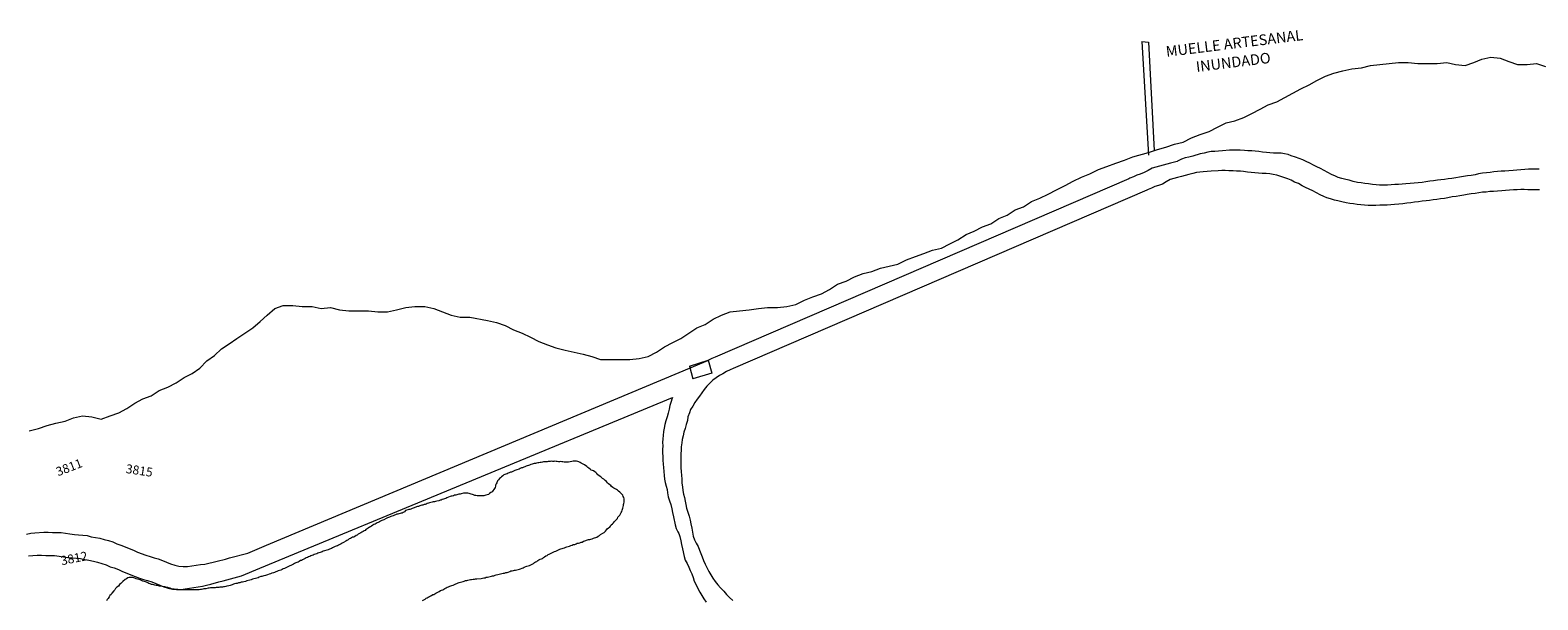
# Model space of a CAD drawing. Units: millimetres. Extents: x 380197 to 2491940, y 660216 to 16519522.
# Drawn here: x 392067 to 392777, y 8247533 to 8247802 of the extents above; entities that cross this region are included whole.
import ezdxf

# ---------------------------------------------------------------- set-up
doc = ezdxf.new("R2010")
doc.units = ezdxf.units.MM
doc.layers.get('0').update_dxf_attribs({"lineweight": 20})
for name, color, linetype, lineweight in [('CurvText-1-2', 7, 'Continuous', 5), ('Manzaneo', 7, 'Continuous', 13), ('Orilla', 5, 'Continuous', 13), ('TextoCalles', 7, 'Continuous', 13), ('VIAS', 7, 'Continuous', 13)]:
    doc.layers.add(name, color=color, linetype=linetype, lineweight=lineweight)
doc.styles.add('ROMANS', font='romans.shx', dxfattribs={"height": 3})

# ---------------------------------------------------------------- blocks, each defined once
blk = doc.blocks.new('puno')
at = {"layer": 'Manzaneo'}
for p, q in [((392590.94, 8247796.39), (392594.05, 8247742.79)), ((392590.94, 8247796.39), (392594.13, 8247795.96)), ((392594.13, 8247795.96), (392596.8, 8247744.96)), ((392377.83, 8247643.49), (392386.7, 8247646.19)), ((392377.83, 8247643.49), (392379.4, 8247637.39)), ((392386.7, 8247646.19), (392388.38, 8247640.19)), ((392388.38, 8247640.19), (392379.4, 8247637.39))]:
    blk.add_line(p, q, dxfattribs=at)
at = {"layer": 'Orilla'}
for points in [[(392066.75, 8247613), (392071.22, 8247614), (392075.22, 8247615.5), (392079.41, 8247616.5), (392083.72, 8247617.5), (392087.72, 8247619), (392091.97, 8247620), (392096.38, 8247619.5), (392100.75, 8247618.5), (392104.94, 8247620), (392109, 8247621.5), (392112.78, 8247623.5), (392116.53, 8247626), (392120.28, 8247628), (392124.28, 8247629.5), (392128.09, 8247632), (392132.09, 8247633.5), (392136.06, 8247635.5), (392139.78, 8247638), (392143.63, 8247640), (392147.16, 8247642.5), (392150.53, 8247646), (392154.16, 8247648.5), (392157.47, 8247651.5), (392161, 8247654), (392164.69, 8247656.5), (392168.47, 8247659), (392172.19, 8247661.5), (392175.69, 8247664.5), (392178.88, 8247667.5), (392182.47, 8247670.5), (392186.47, 8247672), (392191.03, 8247672), (392195.44, 8247671.5), (392200.06, 8247671.5), (392204.34, 8247670.5), (392208.75, 8247671), (392213.03, 8247670), (392217.38, 8247669.5), (392222, 8247669.5), (392226.59, 8247669.5), (392231.09, 8247669), (392235.63, 8247669), (392239.91, 8247670), (392244.19, 8247671), (392248.53, 8247671.5), (392253.13, 8247671.5), (392257.38, 8247670.5), (392261.53, 8247669), (392265.56, 8247667.5), (392269.84, 8247666.5), (392274.44, 8247666.5), (392282.69, 8247665), (392286.97, 8247664), (392291.03, 8247662.5), (392294.91, 8247660.5), (392298.97, 8247659), (392302.91, 8247657), (392306.84, 8247655), (392310.91, 8247653.5), (392314.94, 8247652), (392319.25, 8247651), (392323.47, 8247650), (392327.69, 8247649), (392331.78, 8247648), (392335.97, 8247646.5), (392340.56, 8247646.5), (392345.19, 8247646.5), (392349.78, 8247646.5), (392354.19, 8247647), (392358.44, 8247648), (392362.31, 8247650), (392366.09, 8247652.5), (392369.94, 8247654.5), (392373.75, 8247656.5), (392377.53, 8247659), (392381.28, 8247661.5), (392385.16, 8247663), (392388.97, 8247665.5), (392392.91, 8247667.5), (392397.06, 8247669), (392401.47, 8247669.5), (392405.91, 8247670), (392410.31, 8247670.5), (392414.66, 8247671), (392419.31, 8247671), (392423.72, 8247671.5), (392427.94, 8247672.5), (392431.97, 8247674.5), (392435.97, 8247676), (392439.97, 8247677.5), (392443.84, 8247679.5), (392447.59, 8247682), (392451.63, 8247683.5), (392455.53, 8247685.5), (392459.72, 8247687), (392463.72, 8247688), (392467.81, 8247689.5), (392471.97, 8247690.5), (392476.06, 8247691.5), (392480.03, 8247693.5), (392484.28, 8247695), (392488.31, 8247696.5), (392492.31, 8247698), (392496.63, 8247699), (392500.5, 8247701), (392504.25, 8247703), (392508.13, 8247705.5), (392512, 8247707), (392515.91, 8247709), (392519.84, 8247710.5), (392523.63, 8247713), (392527.56, 8247714.5), (392531.22, 8247717), (392535.13, 8247718.5), (392538.91, 8247721), (392542.84, 8247722.5), (392546.75, 8247724.5), (392550.75, 8247726.5), (392554.75, 8247728.5), (392558.63, 8247730.5), (392562.56, 8247732.5), (392566.5, 8247734), (392570.5, 8247736), (392574.47, 8247737.5), (392578.69, 8247739), (392582.72, 8247740.5), (392586.75, 8247742), (392594.06, 8247744), (392598.25, 8247745.5), (392602.31, 8247746.5), (392606.25, 8247748), (392610.34, 8247749), (392614.34, 8247751), (392618.47, 8247752.5), (392622.66, 8247754), (392626.63, 8247756), (392630.59, 8247758), (392634.69, 8247759), (392639, 8247760.5), (392642.78, 8247762.5), (392646.69, 8247764.5), (392650.47, 8247766.5), (392654.47, 8247768), (392658.25, 8247770), (392662.06, 8247772), (392665.81, 8247774), (392669.72, 8247776), (392673.41, 8247778), (392677.38, 8247780), (392681.44, 8247781.5), (392685.59, 8247782.5), (392689.88, 8247783.5), (392694.34, 8247784), (392698.59, 8247785), (392703, 8247785.5), (392707.44, 8247786), (392711.84, 8247786.5), (392716.44, 8247786.5), (392720.88, 8247786), (392725.5, 8247786), (392730.09, 8247786), (392734.56, 8247786.5), (392738.72, 8247785.5), (392743.16, 8247785), (392747.25, 8247786.5), (392751.13, 8247788), (392755.38, 8247789), (392759.78, 8247788.5), (392763.81, 8247787), (392767.84, 8247785.5), (392772.44, 8247785.5), (392776.88, 8247786), (392781.13, 8247784.5)], [(392252.12, 8247533.09), (392252.68, 8247533.34), (392253.29, 8247533.65), (392253.8, 8247534.16), (392254.31, 8247534.26), (392254.82, 8247534.66), (392255.38, 8247534.97), (392255.89, 8247535.17), (392256.4, 8247535.43), (392256.91, 8247535.83), (392257.42, 8247535.93), (392257.92, 8247536.14), (392258.43, 8247536.49), (392258.94, 8247536.8), (392259.96, 8247537.3), (392260.52, 8247537.66), (392261.08, 8247537.86), (392261.59, 8247538.12), (392262.1, 8247538.32), (392262.66, 8247538.62), (392263.17, 8247538.98), (392263.78, 8247539.28), (392264.39, 8247539.54), (392264.9, 8247539.79), (392265.46, 8247539.94), (392265.97, 8247540.15), (392266.48, 8247540.3), (392267.14, 8247540.6), (392267.75, 8247540.91), (392268.31, 8247541.11), (392268.82, 8247541.31), (392269.43, 8247541.47), (392269.94, 8247541.62), (392271.26, 8247542.03), (392271.77, 8247542.18), (392272.38, 8247542.38), (392272.99, 8247542.48), (392273.5, 8247542.63), (392274.11, 8247542.74), (392274.68, 8247542.89), (392275.24, 8247542.99), (392275.95, 8247543.14), (392276.51, 8247543.14), (392277.02, 8247543.19), (392277.73, 8247543.24), (392279.77, 8247543.45), (392280.33, 8247543.5), (392280.94, 8247543.65), (392281.55, 8247543.75), (392282.11, 8247543.95), (392282.77, 8247544.05), (392283.38, 8247544.16), (392283.94, 8247544.36), (392284.55, 8247544.46), (392285.11, 8247544.66), (392285.67, 8247544.71), (392286.29, 8247544.92), (392286.85, 8247545.07), (392287.51, 8247545.27), (392288.83, 8247545.58), (392289.44, 8247545.73), (392290.05, 8247545.83), (392290.66, 8247545.88), (392291.28, 8247546.19), (392291.89, 8247546.29), (392292.5, 8247546.44), (392293.16, 8247546.64), (392293.77, 8247546.95), (392294.28, 8247547.05), (392294.89, 8247547.1), (392295.4, 8247547.25), (392295.91, 8247547.3), (392296.57, 8247547.5), (392297.13, 8247547.66), (392297.79, 8247547.86), (392299.47, 8247548.47), (392300.03, 8247548.72), (392300.69, 8247549.03), (392301.25, 8247549.13), (392301.92, 8247549.38), (392302.48, 8247549.59), (392303.19, 8247549.89), (392303.7, 8247550.14), (392304.31, 8247550.5), (392304.87, 8247550.96), (392305.38, 8247551.26), (392305.89, 8247551.46), (392306.4, 8247551.87), (392306.91, 8247552.17), (392307.47, 8247552.48), (392308.08, 8247552.68), (392308.59, 8247552.89), (392309.09, 8247553.29), (392309.6, 8247553.6), (392310.21, 8247554), (392310.83, 8247554.21), (392311.28, 8247554.71), (392311.79, 8247554.87), (392312.4, 8247555.17), (392313.07, 8247555.42), (392313.57, 8247555.78), (392314.24, 8247556.13), (392314.9, 8247556.34), (392315.46, 8247556.59), (392316.07, 8247556.85), (392316.73, 8247557.15), (392317.24, 8247557.3), (392317.8, 8247557.45), (392318.41, 8247557.61), (392319.02, 8247557.86), (392319.53, 8247558.22), (392320.09, 8247558.32), (392320.7, 8247558.42), (392321.31, 8247558.62), (392321.92, 8247558.88), (392322.54, 8247559.08), (392323.1, 8247559.33), (392323.81, 8247559.48), (392324.42, 8247559.79), (392324.98, 8247560.04), (392325.54, 8247560.09), (392326.2, 8247560.2), (392326.76, 8247560.45), (392327.32, 8247560.55), (392327.93, 8247560.91), (392328.54, 8247561.16), (392329.77, 8247561.57), (392330.33, 8247561.72), (392330.83, 8247561.82), (392331.4, 8247561.97), (392332.01, 8247562.12), (392332.57, 8247562.33), (392333.13, 8247562.48), (392333.74, 8247562.73), (392334.25, 8247562.89), (392334.86, 8247563.34), (392335.42, 8247563.7), (392335.93, 8247564.1), (392337.05, 8247564.81), (392337.66, 8247565.12), (392338.27, 8247565.73), (392338.83, 8247566.24), (392339.08, 8247566.74), (392339.69, 8247567.25), (392340.25, 8247567.61), (392340.61, 8247568.12), (392341.02, 8247568.67), (392341.58, 8247569.08), (392342.03, 8247569.64), (392342.54, 8247570.2), (392343.05, 8247570.71), (392343.51, 8247571.21), (392343.87, 8247571.72), (392344.17, 8247572.28), (392344.63, 8247572.79), (392345.04, 8247573.29), (392345.34, 8247573.85), (392345.7, 8247574.41), (392346.05, 8247575.02), (392346.15, 8247575.53), (392346.31, 8247576.09), (392346.41, 8247576.6), (392346.66, 8247577.15), (392346.82, 8247577.71), (392346.82, 8247578.27), (392346.87, 8247578.78), (392347.02, 8247579.34), (392347.02, 8247580.91), (392346.91, 8247581.52), (392346.66, 8247582.08), (392346.46, 8247582.64), (392346.05, 8247583.15), (392345.54, 8247583.66), (392344.98, 8247584.06), (392344.42, 8247584.52), (392343.91, 8247584.98), (392343.4, 8247585.28), (392342.79, 8247585.59), (392342.23, 8247585.94), (392341.72, 8247586.3), (392341.16, 8247586.76), (392340.8, 8247587.26), (392340.29, 8247587.57), (392339.73, 8247587.98), (392339.22, 8247588.43), (392338.76, 8247589.04), (392338.15, 8247589.5), (392337.49, 8247590.11), (392336.88, 8247590.52), (392336.26, 8247591.07), (392335.7, 8247591.48), (392335.19, 8247591.94), (392334.63, 8247592.29), (392334.23, 8247592.85), (392333.72, 8247593.31), (392333.21, 8247593.67), (392332.7, 8247594.07), (392332.09, 8247594.33), (392331.58, 8247594.48), (392331.07, 8247594.89), (392330.51, 8247595.44), (392329.95, 8247595.75), (392329.44, 8247596.1), (392328.42, 8247596.92), (392326.89, 8247597.68), (392326.33, 8247598.04), (392325.72, 8247598.39), (392325.21, 8247598.44), (392324.7, 8247598.7), (392323.63, 8247598.7), (392323.12, 8247598.6), (392322.46, 8247598.49), (392320.93, 8247598.19), (392320.42, 8247598.24), (392318.84, 8247598.24), (392318.23, 8247598.29), (392317.72, 8247598.39), (392317.16, 8247598.44), (392316.6, 8247598.39), (392316.09, 8247598.39), (392315.53, 8247598.44), (392315.02, 8247598.55), (392314.46, 8247598.6), (392313.95, 8247598.55), (392313.44, 8247598.55), (392312.94, 8247598.65), (392312.38, 8247598.5), (392311.82, 8247598.5), (392311.26, 8247598.45), (392310.75, 8247598.4), (392310.19, 8247598.34), (392309.63, 8247598.34), (392309.12, 8247598.29), (392308.61, 8247598.19), (392308.05, 8247598.09), (392307.44, 8247597.99), (392306.93, 8247597.94), (392306.37, 8247597.89), (392305.81, 8247597.69), (392305.3, 8247597.63), (392304.74, 8247597.58), (392304.18, 8247597.33), (392303.67, 8247597.18), (392303.11, 8247597.03), (392302.5, 8247596.77), (392301.99, 8247596.62), (392301.43, 8247596.47), (392300.87, 8247596.26), (392300.36, 8247596.06), (392299.8, 8247595.81), (392299.19, 8247595.6), (392298.68, 8247595.45), (392298.12, 8247595.2), (392297.61, 8247594.94), (392296.59, 8247594.54), (392296.08, 8247594.44), (392295.57, 8247594.23), (392295.01, 8247594.03), (392293.99, 8247593.52), (392293.48, 8247593.42), (392292.92, 8247593.17), (392292.42, 8247593.02), (392291.91, 8247592.71), (392291.4, 8247592.46), (392290.89, 8247592.41), (392290.38, 8247592.2), (392289.87, 8247591.75), (392289.36, 8247591.34), (392288.9, 8247590.83), (392288.34, 8247590.43), (392287.89, 8247589.87), (392287.38, 8247589.46), (392287.27, 8247588.95), (392287.12, 8247588.45), (392286.82, 8247587.94), (392286.46, 8247587.43), (392286.41, 8247586.87), (392286.31, 8247586.31), (392286.05, 8247585.8), (392285.75, 8247585.3), (392285.29, 8247584.74), (392284.83, 8247584.23), (392284.27, 8247583.93), (392283.71, 8247583.42), (392283.15, 8247582.96), (392282.59, 8247582.81), (392281.98, 8247582.61), (392280.96, 8247582.4), (392280.4, 8247582.3), (392278.32, 8247582.3), (392277.81, 8247582.4), (392277.25, 8247582.51), (392276.69, 8247582.56), (392276.13, 8247582.76), (392275.57, 8247582.91), (392275.01, 8247583.12), (392274.5, 8247583.27), (392273.99, 8247583.37), (392273.48, 8247583.52), (392271.39, 8247583.52), (392270.37, 8247583.32), (392269.81, 8247583.17), (392269.25, 8247583.12), (392268.74, 8247582.91), (392267.72, 8247582.71), (392267.16, 8247582.61), (392266.65, 8247582.41), (392266.09, 8247582.25), (392265.58, 8247582.15), (392265.08, 8247582), (392263.55, 8247581.39), (392263.04, 8247581.14), (392262.48, 8247580.99), (392261.92, 8247580.78), (392261.36, 8247580.53), (392260.85, 8247580.33), (392260.34, 8247580.22), (392259.78, 8247579.97), (392258.76, 8247579.77), (392258.25, 8247579.72), (392257.69, 8247579.56), (392257.18, 8247579.46), (392256.62, 8247579.31), (392256.01, 8247579.16), (392255.45, 8247579.06), (392254.89, 8247578.8), (392254.33, 8247578.65), (392253.82, 8247578.45), (392253.31, 8247578.3), (392252.8, 8247578.25), (392252.3, 8247577.99), (392251.79, 8247577.94), (392250.77, 8247577.64), (392250.21, 8247577.38), (392249.7, 8247577.28), (392247.66, 8247576.47), (392247.15, 8247576.32), (392246.64, 8247576.06), (392246.13, 8247575.96), (392245.63, 8247575.96), (392245.12, 8247575.66), (392244.1, 8247575.35), (392243.54, 8247574.84), (392243.03, 8247574.49), (392242.52, 8247574.24), (392242.01, 8247574.18), (392241.5, 8247574.08), (392240.99, 8247573.93), (392240.48, 8247573.68), (392239.97, 8247573.63), (392239.36, 8247573.42), (392238.85, 8247573.22), (392238.29, 8247572.97), (392237.68, 8247572.76), (392237.17, 8247572.56), (392236.61, 8247572.31), (392236.05, 8247572.1), (392235.54, 8247571.9), (392234.98, 8247571.65), (392233.86, 8247571.04), (392233.35, 8247570.89), (392232.85, 8247570.68), (392232.34, 8247570.38), (392231.83, 8247570.12), (392231.27, 8247569.77), (392230.76, 8247569.57), (392230.25, 8247569.26), (392229.74, 8247569.06), (392229.18, 8247568.75), (392228.62, 8247568.55), (392228.11, 8247568.04), (392227.6, 8247567.79), (392227.04, 8247567.53), (392226.48, 8247567.13), (392225.97, 8247566.77), (392225.46, 8247566.52), (392225.11, 8247566.01), (392224.6, 8247565.91), (392224.09, 8247565.55), (392223.53, 8247565.25), (392222.97, 8247564.84), (392222.41, 8247564.64), (392221.85, 8247564.29), (392221.34, 8247563.88), (392220.83, 8247563.63), (392220.27, 8247563.17), (392219.71, 8247562.91), (392219.15, 8247562.81), (392218.64, 8247562.51), (392218.13, 8247562.25), (392217.57, 8247562), (392217.01, 8247561.59), (392216.5, 8247561.29), (392215.94, 8247560.93), (392214.82, 8247560.38), (392214.21, 8247560.02), (392213.7, 8247559.72), (392213.09, 8247559.36), (392212.53, 8247559.16), (392211.97, 8247558.75), (392211.46, 8247558.6), (392210.9, 8247558.5), (392210.29, 8247558.19), (392209.73, 8247557.89), (392209.22, 8247557.48), (392208.72, 8247557.43), (392208.21, 8247557.28), (392207.65, 8247556.92), (392207.09, 8247556.72), (392205.97, 8247556.42), (392205.35, 8247556.21), (392204.85, 8247555.91), (392203.83, 8247555.6), (392203.32, 8247555.5), (392202.81, 8247555.25), (392202.3, 8247555.05), (392201.08, 8247554.64), (392200.57, 8247554.44), (392200.01, 8247554.23), (392199.5, 8247554.03), (392198.94, 8247553.78), (392198.43, 8247553.52), (392197.87, 8247553.22), (392197.36, 8247553.07), (392196.8, 8247552.86), (392196.24, 8247552.51), (392195.63, 8247552.2), (392195.12, 8247551.9), (392194.61, 8247551.8), (392194.05, 8247551.44), (392193.49, 8247551.14), (392192.93, 8247550.98), (392192.42, 8247550.73), (392191.86, 8247550.48), (392191.3, 8247550.12), (392190.69, 8247549.82), (392190.13, 8247549.51), (392189.57, 8247549.36), (392188.91, 8247549.06), (392188.3, 8247548.8), (392187.69, 8247548.45), (392187.03, 8247548.14), (392186.52, 8247547.94), (392185.96, 8247547.69), (392185.35, 8247547.38), (392184.12, 8247546.97), (392183.46, 8247546.67), (392182.95, 8247546.52), (392182.34, 8247546.21), (392181.83, 8247546.01), (392181.17, 8247545.86), (392180.51, 8247545.65), (392179.8, 8247545.45), (392179.13, 8247545.15), (392178.63, 8247544.94), (392178.12, 8247544.79), (392177.4, 8247544.64), (392176.89, 8247544.54), (392176.39, 8247544.39), (392175.88, 8247544.28), (392175.16, 8247543.98), (392174.65, 8247543.68), (392173.99, 8247543.47), (392173.43, 8247543.37), (392172.62, 8247543.17), (392172.06, 8247543.02), (392171.4, 8247542.81), (392170.73, 8247542.66), (392169.31, 8247542.25), (392168.7, 8247542.05), (392167.98, 8247541.85), (392167.27, 8247541.7), (392166.66, 8247541.59), (392166, 8247541.39), (392165.44, 8247541.29), (392164.78, 8247541.09), (392164.11, 8247540.99), (392163.55, 8247540.83), (392162.99, 8247540.73), (392162.48, 8247540.43), (392161.98, 8247540.22), (392161.42, 8247540.07), (392160.8, 8247539.97), (392159.99, 8247539.72), (392159.48, 8247539.62), (392158.87, 8247539.51), (392158.36, 8247539.41), (392157.8, 8247539.31), (392156.68, 8247539.31), (392156.12, 8247539.21), (392155.51, 8247539.21), (392154.95, 8247539.11), (392154.34, 8247539.06), (392153.78, 8247539.01), (392153.27, 8247538.96), (392152.25, 8247538.96), (392151.64, 8247538.91), (392151.08, 8247538.81), (392150.06, 8247538.6), (392149.55, 8247538.45), (392149.04, 8247538.45), (392148.53, 8247538.3), (392148.02, 8247538.2), (392147.46, 8247538.2), (392146.9, 8247538.04), (392142.93, 8247538.05), (392142.22, 8247537.99), (392138.09, 8247538), (392136.87, 8247538.2), (392136.26, 8247538.2), (392135.6, 8247538.25), (392135.04, 8247538.35), (392134.37, 8247538.4), (392133.87, 8247538.56), (392133.2, 8247538.81), (392132.69, 8247538.91), (392132.18, 8247539.11), (392131.67, 8247539.22), (392131.17, 8247539.27), (392130.66, 8247539.47), (392130.1, 8247539.52), (392129.43, 8247539.67), (392128.77, 8247539.73), (392128.21, 8247539.78), (392127.7, 8247539.88), (392127.19, 8247540.03), (392126.63, 8247540.03), (392126.07, 8247540.23), (392125.46, 8247540.39), (392124.95, 8247540.54), (392124.44, 8247540.64), (392123.83, 8247540.84), (392123.22, 8247541), (392122.71, 8247541.3), (392122.1, 8247541.61), (392121.59, 8247541.76), (392121.03, 8247542.01), (392120.42, 8247542.11), (392119.76, 8247542.47), (392119.14, 8247542.72), (392118.53, 8247542.88), (392117.87, 8247543.08), (392117.26, 8247543.28), (392116.6, 8247543.49), (392116.09, 8247543.69), (392115.48, 8247543.84), (392114.92, 8247543.94), (392114.41, 8247543.94), (392113.85, 8247543.89), (392113.29, 8247543.64), (392112.68, 8247543.23), (392112.07, 8247542.88), (392110.95, 8247541.96), (392110.44, 8247541.56), (392109.98, 8247541), (392109.42, 8247540.49), (392108.86, 8247539.83), (392108.15, 8247539.27), (392107.54, 8247538.61), (392107.08, 8247538.11), (392106.72, 8247537.55), (392105.7, 8247536.43), (392105.35, 8247535.87), (392104.84, 8247535.31), (392104.48, 8247534.7), (392103.97, 8247534.04), (392103.52, 8247533.43), (392103.16, 8247532.87)]]:
    blk.add_lwpolyline(points, dxfattribs=at)
at = {"layer": 'VIAS'}
for points in [[(392778.13, 8247736.18), (392776.4, 8247736.23), (392774.77, 8247736.23), (392773.09, 8247736.18), (392771.36, 8247736.08), (392769.43, 8247735.97), (392767.59, 8247735.82), (392765.86, 8247735.62), (392763.88, 8247735.47), (392761.99, 8247735.32), (392760.26, 8247735.27), (392758.48, 8247735.06), (392756.75, 8247734.96), (392754.96, 8247734.66), (392753.28, 8247734.45), (392751.45, 8247734.25), (392749.57, 8247734), (392747.99, 8247733.59), (392746.1, 8247733.29), (392744.32, 8247733.03), (392742.44, 8247732.78), (392740.5, 8247732.43), (392738.82, 8247732.07), (392736.99, 8247731.87), (392735.26, 8247731.61), (392733.47, 8247731.36), (392731.85, 8247731.16), (392730.16, 8247730.96), (392728.33, 8247730.75), (392726.65, 8247730.5), (392724.72, 8247730.25), (392722.93, 8247729.99), (392721.05, 8247729.84), (392719.17, 8247729.59), (392717.28, 8247729.44), (392715.35, 8247729.23), (392713.61, 8247729.13), (392711.78, 8247728.98), (392710.1, 8247728.93), (392708.42, 8247728.83), (392706.59, 8247728.73), (392702.92, 8247728.73), (392701.24, 8247728.83), (392699.51, 8247729.03), (392697.73, 8247729.29), (392696.04, 8247729.49), (392694.26, 8247729.7), (392692.48, 8247729.95), (392690.49, 8247730.41), (392688.66, 8247730.97), (392687.03, 8247731.27), (392685.15, 8247731.83), (392683.46, 8247732.29), (392682.09, 8247732.95), (392680.31, 8247733.71), (392678.57, 8247734.68), (392676.79, 8247735.59), (392675.06, 8247736.51), (392673.43, 8247737.27), (392671.8, 8247738.08), (392670.07, 8247739.05), (392668.28, 8247739.81), (392666.7, 8247740.62), (392665.02, 8247741.23), (392663.24, 8247741.94), (392661.25, 8247742.55), (392659.83, 8247743.06), (392658.2, 8247743.42), (392656.57, 8247743.72), (392654.78, 8247743.77), (392653, 8247743.78), (392651.22, 8247743.93), (392649.59, 8247744.08), (392647.81, 8247744.28), (392646.08, 8247744.49), (392644.24, 8247744.74), (392642.71, 8247744.84), (392640.93, 8247744.9), (392639.3, 8247745), (392637.27, 8247745.1), (392635.53, 8247745.2), (392634.01, 8247745.15), (392632.27, 8247745.1), (392628.91, 8247744.9), (392627.03, 8247744.75), (392625.25, 8247744.54), (392623.62, 8247744.49), (392622.04, 8247744.24), (392620.26, 8247743.78), (392618.42, 8247743.38), (392614.96, 8247742.36), (392613.13, 8247741.86), (392611.4, 8247741.5), (392609.67, 8247740.99), (392607.78, 8247739.93), (392607.62, 8247739.83)], [(392778.27, 8247726.43), (392776.29, 8247726.48), (392774.45, 8247726.53), (392772.77, 8247726.53), (392771.04, 8247726.58), (392769.41, 8247726.58), (392767.73, 8247726.53), (392766, 8247726.43), (392764.06, 8247726.33), (392762.23, 8247726.18), (392760.5, 8247725.97), (392758.51, 8247725.82), (392756.63, 8247725.67), (392754.9, 8247725.62), (392753.12, 8247725.42), (392751.38, 8247725.32), (392749.6, 8247725.01), (392747.92, 8247724.81), (392746.09, 8247724.61), (392744.2, 8247724.35), (392742.63, 8247723.95), (392740.74, 8247723.64), (392738.96, 8247723.39), (392737.07, 8247723.14), (392735.14, 8247722.78), (392733.46, 8247722.43), (392731.63, 8247722.22), (392729.89, 8247721.97), (392728.11, 8247721.72), (392726.48, 8247721.51), (392724.8, 8247721.31), (392722.97, 8247721.11), (392721.29, 8247720.85), (392719.35, 8247720.6), (392717.57, 8247720.35), (392715.69, 8247720.2), (392713.8, 8247719.94), (392711.92, 8247719.79), (392709.98, 8247719.59), (392708.25, 8247719.49), (392706.42, 8247719.33), (392704.74, 8247719.28), (392703.06, 8247719.18), (392701.22, 8247719.08), (392697.56, 8247719.08), (392695.88, 8247719.18), (392694.15, 8247719.39), (392692.36, 8247719.64), (392690.68, 8247719.85), (392688.9, 8247720.05), (392687.12, 8247720.3), (392685.13, 8247720.76), (392683.3, 8247721.32), (392681.67, 8247721.63), (392679.78, 8247722.19), (392678.1, 8247722.64), (392676.73, 8247723.3), (392674.94, 8247724.07), (392673.21, 8247725.03), (392671.43, 8247725.95), (392669.7, 8247726.86), (392668.07, 8247727.62), (392666.44, 8247728.44), (392664.7, 8247729.4), (392662.92, 8247730.16), (392661.34, 8247730.98), (392659.66, 8247731.59), (392657.88, 8247732.3), (392655.89, 8247732.91), (392654.46, 8247733.42), (392652.83, 8247733.77), (392651.2, 8247734.08), (392649.42, 8247734.13), (392647.64, 8247734.13), (392645.86, 8247734.28), (392644.23, 8247734.44), (392642.45, 8247734.64), (392640.71, 8247734.84), (392638.88, 8247735.1), (392637.35, 8247735.2), (392635.57, 8247735.25), (392633.94, 8247735.35), (392631.9, 8247735.45), (392630.17, 8247735.56), (392628.64, 8247735.51), (392626.91, 8247735.46), (392623.55, 8247735.25), (392621.67, 8247735.1), (392619.88, 8247734.9), (392618.25, 8247734.85), (392616.68, 8247734.59), (392614.89, 8247734.14), (392613.06, 8247733.73), (392609.6, 8247732.72), (392607.77, 8247732.21), (392606.03, 8247731.85), (392604.3, 8247731.35), (392602.42, 8247730.28), (392600.59, 8247729.21), (392598.75, 8247728.5), (392597.12, 8247728), (392595.55, 8247727.29), (392593.87, 8247726.63), (392593.36, 8247726.37), (392398.46, 8247642.26), (392396.94, 8247641.7), (392395.31, 8247640.94), (392393.63, 8247639.82), (392392.05, 8247638.96), (392390.42, 8247637.84), (392388.79, 8247636.83), (392387.52, 8247635.51), (392386.04, 8247633.98), (392384.72, 8247632.41), (392383.65, 8247630.78), (392382.63, 8247629.31), (392381.51, 8247627.89), (392380.4, 8247626.31), (392379.43, 8247624.64), (392378.31, 8247623.06), (392377.85, 8247621.44), (392377.14, 8247619.51), (392376.84, 8247617.83), (392376.33, 8247615.95), (392375.87, 8247614.12), (392375.26, 8247612.35), (392374.8, 8247610.62), (392374.45, 8247608.84), (392374.19, 8247607.27), (392373.99, 8247605.44), (392373.89, 8247603.86), (392373.79, 8247602.14), (392373.84, 8247600.56), (392373.74, 8247598.79), (392373.79, 8247597.16), (392373.85, 8247595.48), (392373.95, 8247593.76), (392374.1, 8247591.93), (392374.26, 8247590.35), (392374.31, 8247588.37), (392374.56, 8247586.54), (392374.72, 8247584.87), (392374.97, 8247583.19), (392375.48, 8247581.52), (392375.84, 8247579.89), (392376.15, 8247578.32), (392376.46, 8247576.54), (392377.02, 8247574.66), (392377.63, 8247572.83), (392378.14, 8247570.85), (392378.45, 8247569.07), (392378.91, 8247567.09), (392379.62, 8247563.33), (392380.18, 8247561.6), (392381, 8247560.08), (392381.87, 8247558.4), (392382.53, 8247556.78), (392383.19, 8247555.2), (392383.8, 8247553.53), (392384.42, 8247551.8), (392385.28, 8247550.07), (392386.1, 8247548.29), (392386.97, 8247546.62), (392387.88, 8247545.09), (392388.9, 8247543.52), (392389.97, 8247541.94), (392391.25, 8247540.42), (392392.52, 8247538.95), (392393.95, 8247537.37), (392395.33, 8247535.9), (392396.75, 8247534.48), (392398.28, 8247533.1)], [(392607.62, 8247739.83), (392606.31, 8247739.5), (392604.48, 8247739.09), (392601.02, 8247738.08), (392599.19, 8247737.57), (392597.45, 8247737.21), (392595.72, 8247736.71), (392593.84, 8247735.64), (392592.01, 8247734.57), (392590.17, 8247733.86), (392588.54, 8247733.36), (392586.97, 8247732.64), (392585.29, 8247731.98), (392584.78, 8247731.73), (392389.88, 8247647.62), (392388.36, 8247647.06), (392386.73, 8247646.3), (392386.47, 8247646.13)], [(392065.56, 8247564.31), (392067.55, 8247564.67), (392069.53, 8247564.93), (392073.7, 8247565.14), (392075.69, 8247565.2), (392077.78, 8247565.1), (392079.81, 8247565.06), (392081.9, 8247565.01), (392083.99, 8247564.71), (392086.03, 8247564.41), (392088.11, 8247564.11), (392090.1, 8247563.91), (392092.14, 8247563.77), (392094.12, 8247563.57), (392096.06, 8247563.07), (392098.04, 8247562.77), (392100.13, 8247562.42), (392102.12, 8247561.81), (392104.15, 8247561.26), (392106.14, 8247560.65), (392108.03, 8247559.69), (392109.96, 8247559.14), (392111.95, 8247558.38), (392113.84, 8247557.47), (392115.87, 8247556.71), (392117.81, 8247555.85), (392121.79, 8247554.34), (392123.77, 8247553.68), (392125.71, 8247553.18), (392127.64, 8247552.58), (392129.63, 8247551.87), (392131.52, 8247551.11), (392133.4, 8247550.25), (392135.39, 8247549.65), (392137.37, 8247549.2), (392139.36, 8247549.05), (392141.4, 8247549.05), (392147.5, 8247549.99), (392149.49, 8247550.19), (392151.47, 8247550.61), (392153.4, 8247551.12), (392155.39, 8247551.53), (392159.25, 8247552.56), (392161.24, 8247553.12), (392169.83, 8247555.39), (392178.53, 8247559.12), (392386.47, 8247646.13)], [(392066.44, 8247554.13), (392070.62, 8247554.34), (392072.6, 8247554.4), (392074.69, 8247554.3), (392076.73, 8247554.26), (392078.81, 8247554.21), (392080.9, 8247553.91), (392082.94, 8247553.61), (392085.03, 8247553.31), (392087.01, 8247553.12), (392089.05, 8247552.97), (392091.03, 8247552.77), (392092.97, 8247552.27), (392094.96, 8247551.97), (392097.04, 8247551.62), (392099.03, 8247551.01), (392101.07, 8247550.46), (392103.05, 8247549.85), (392104.94, 8247548.89), (392106.88, 8247548.34), (392108.86, 8247547.58), (392110.75, 8247546.67), (392112.79, 8247545.91), (392114.72, 8247545.06), (392118.7, 8247543.54), (392120.68, 8247542.89), (392122.62, 8247542.38), (392124.56, 8247541.78), (392126.54, 8247541.07), (392128.43, 8247540.31), (392130.31, 8247539.45), (392132.3, 8247538.85), (392134.29, 8247538.4), (392136.27, 8247538.25), (392138.31, 8247538.26), (392144.42, 8247539.19), (392146.4, 8247539.39), (392148.38, 8247539.81), (392150.32, 8247540.32), (392152.3, 8247540.73), (392156.17, 8247541.76), (392158.15, 8247542.32), (392166.75, 8247544.59), (392175.44, 8247548.32), (392369.88, 8247628.63)], [(392369.88, 8247628.63), (392369.55, 8247627.79), (392369.27, 8247626.8), (392368.56, 8247624.87), (392368.26, 8247623.19), (392367.75, 8247621.31), (392367.29, 8247619.48), (392366.68, 8247617.71), (392366.22, 8247615.98), (392365.87, 8247614.2), (392365.62, 8247612.63), (392365.41, 8247610.8), (392365.31, 8247609.22), (392365.21, 8247607.5), (392365.26, 8247605.92), (392365.16, 8247604.14), (392365.21, 8247602.52), (392365.27, 8247600.84), (392365.37, 8247599.12), (392365.52, 8247597.29), (392365.68, 8247595.71), (392365.73, 8247593.73), (392365.99, 8247591.9), (392366.14, 8247590.23), (392366.39, 8247588.55), (392366.91, 8247586.87), (392367.26, 8247585.25), (392367.57, 8247583.67), (392367.88, 8247581.9), (392368.44, 8247580.02), (392369.05, 8247578.19), (392369.56, 8247576.21), (392369.87, 8247574.43), (392370.33, 8247572.45), (392371.04, 8247568.69), (392371.6, 8247566.96), (392372.42, 8247565.44), (392372.89, 8247564.53)], [(392372.89, 8247564.53), (392373.34, 8247563.18), (392373.85, 8247561.2), (392374.16, 8247559.42), (392374.62, 8247557.44), (392375.33, 8247553.69), (392375.89, 8247551.96), (392376.71, 8247550.43), (392377.58, 8247548.76), (392378.24, 8247547.13), (392378.9, 8247545.56), (392379.51, 8247543.88), (392380.13, 8247542.15), (392380.99, 8247540.43), (392381.81, 8247538.65), (392382.68, 8247536.97), (392383.59, 8247535.45), (392384.61, 8247533.87), (392385.68, 8247532.3)]]:
    blk.add_lwpolyline(points, dxfattribs=at)
at = {"layer": 'CurvText-1-2', "style": 'ROMANS'}
for s, rotation, p in [('3811', 21.02456, (392080.41, 8247591.52)), ('3815', 351.47482, (392112.1, 8247593.14)), ('3812', 11.30233, (392082.13, 8247549.62))]:
    blk.add_text(s, height=4.2, rotation=rotation, dxfattribs=at).set_placement(p)
at = {"layer": 'TextoCalles', "style": 'ROMANS'}
for s, p in [('MUELLE ARTESANAL', (392602.57, 8247789.08)), ('INUNDADO', (392616.74, 8247781.97))]:
    blk.add_text(s, height=5, rotation=7.02017, dxfattribs=at).set_placement(p)

msp = doc.modelspace()

# ---------------------------------------------------------------- block references
msp.add_blockref('puno', (0, 0))

doc.saveas('drawing.dxf')
